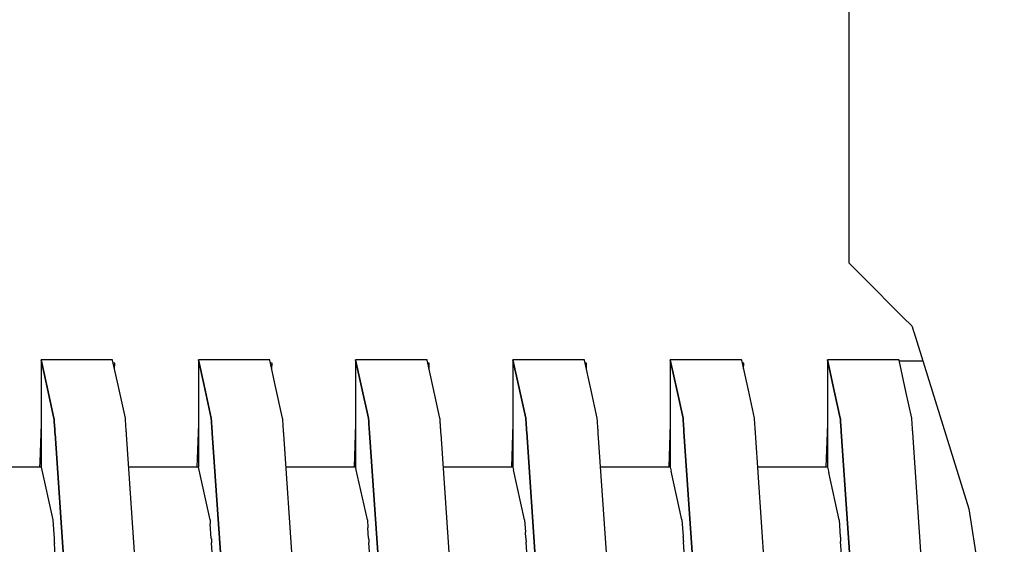
# Model space of a CAD drawing. Units: millimetres. Extents: x 49891 to 98849, y -11182 to 13581.
# Drawn here: x 54660 to 54665, y -5245 to -5243 of the extents above; entities that cross this region are included whole.
import ezdxf

# ---------------------------------------------------------------- set-up
doc = ezdxf.new("R2010")
doc.units = ezdxf.units.MM
doc.linetypes.add('DASHED', pattern=[0.75, 0.5, -0.25])
doc.layers.add('L_Vaillant_Logo_weiss__RFER__0', color=7, linetype='Continuous')
doc.layers.add('Vaillant_MSR_LTG', color=8, linetype='DASHED')

# ---------------------------------------------------------------- blocks, each defined once
blk = doc.blocks.new('kaskada VIH')
at = {"layer": 'L_Vaillant_Logo_weiss__RFER__0'}
for p, q in [((3808.7322, -8973.3072), (3808.7322, -8976.4277)), ((3808.7322, -8976.4277), (3808.7322, -8976.4512)), ((3808.7322, -8976.4512), (3808.7322, -8976.4748)), ((3808.7322, -8976.4748), (3808.7322, -8976.4983)), ((3808.7322, -8976.4983), (3808.7322, -8976.5219)), ((3808.7322, -8976.5219), (3808.7322, -8976.5454)), ((3808.7322, -8976.5454), (3808.7322, -8976.569)), ((3808.7322, -8976.569), (3808.7322, -8976.5925)), ((3808.7322, -8976.5925), (3808.7322, -8976.6161)), ((3808.7322, -8976.6161), (3808.7322, -8976.6396)), ((3808.7322, -8976.6396), (3808.7322, -8976.6632)), ((3808.7322, -8976.6632), (3808.7322, -8976.6862)), ((3808.7322, -8976.6862), (3808.7322, -8976.83)), ((3808.7322, -8976.83), (3808.7322, -8976.9613)), ((3808.7322, -8976.9613), (3808.7914, -8977.0206)), ((3808.7914, -8977.0206), (3808.9654, -8977.1945)), ((3808.9654, -8977.1945), (3809.0022, -8977.2314)), ((3809.0022, -8977.2314), (3809.0041, -8977.2376)), ((3809.0041, -8977.2376), (3809.0047, -8977.2393)), ((3809.0047, -8977.2393), (3809.0052, -8977.2411)), ((3809.0052, -8977.2411), (3809.0058, -8977.2429)), ((3809.0058, -8977.2429), (3809.0063, -8977.2446)), ((3809.0063, -8977.2446), (3809.0069, -8977.2464)), ((3809.0069, -8977.2464), (3809.0074, -8977.2481)), ((3809.0074, -8977.2481), (3809.008, -8977.2499)), ((3809.008, -8977.2499), (3809.0085, -8977.2516)), ((3809.0085, -8977.2516), (3809.0091, -8977.2534)), ((3809.0091, -8977.2534), (3809.0096, -8977.2552)), ((3809.0096, -8977.2552), (3809.0102, -8977.2569)), ((3809.0102, -8977.2569), (3809.0557, -8977.4033)), ((3805.5746, -8977.3766), (3805.2682, -8977.3766)), ((3805.2682, -8977.3766), (3805.2912, -8977.481)), ((3805.2912, -8977.481), (3805.2682, -8977.3766)), ((3805.2682, -8977.3766), (3805.2682, -8977.3803)), ((3805.2682, -8977.3803), (3805.2682, -8977.384)), ((3805.5749, -8977.3782), (3805.5746, -8977.3766)), ((3805.5984, -8977.4848), (3805.5749, -8977.3782)), ((3806.249, -8977.3766), (3805.9426, -8977.3766)), ((3805.9426, -8977.3766), (3805.9668, -8977.4866)), ((3805.9668, -8977.4866), (3805.9426, -8977.3766)), ((3805.9426, -8977.3766), (3805.9426, -8977.3803)), ((3805.9426, -8977.3803), (3805.9426, -8977.384)), ((3806.2493, -8977.3782), (3806.249, -8977.3766)), ((3806.274, -8977.4904), (3806.2493, -8977.3782)), ((3806.9234, -8977.3766), (3806.617, -8977.3766)), ((3806.617, -8977.3766), (3806.6425, -8977.4922)), ((3806.6425, -8977.4922), (3806.617, -8977.3766)), ((3806.617, -8977.3766), (3806.617, -8977.3803)), ((3806.617, -8977.3803), (3806.617, -8977.384)), ((3806.9237, -8977.3782), (3806.9234, -8977.3766)), ((3806.9497, -8977.496), (3806.9237, -8977.3782)), ((3807.5978, -8977.3766), (3807.2914, -8977.3766)), ((3807.2914, -8977.3766), (3807.3181, -8977.4978)), ((3807.3181, -8977.4978), (3807.2914, -8977.3766)), ((3807.2914, -8977.3766), (3807.2914, -8977.3803)), ((3807.2914, -8977.3803), (3807.2914, -8977.384)), ((3807.5981, -8977.3782), (3807.5978, -8977.3766)), ((3807.6253, -8977.5016), (3807.5981, -8977.3782)), ((3808.2722, -8977.3766), (3807.9658, -8977.3766)), ((3807.9658, -8977.3766), (3807.9937, -8977.5034)), ((3807.9937, -8977.5034), (3807.9658, -8977.3766)), ((3807.9658, -8977.3766), (3807.9658, -8977.3803)), ((3807.9658, -8977.3803), (3807.9658, -8977.384)), ((3808.2725, -8977.3782), (3808.2722, -8977.3766)), ((3808.3009, -8977.5072), (3808.2725, -8977.3782)), ((3808.9466, -8977.3766), (3808.6402, -8977.3766)), ((3808.6402, -8977.3766), (3808.6694, -8977.509)), ((3808.6694, -8977.509), (3808.6402, -8977.3766)), ((3808.6402, -8977.3766), (3808.6402, -8977.3803)), ((3808.6402, -8977.3803), (3808.6402, -8977.384)), ((3808.9469, -8977.3782), (3808.9466, -8977.3766)), ((3808.9766, -8977.5128), (3808.9469, -8977.3782)), ((3809.0493, -8977.383), (3808.948, -8977.383)), ((3805.2682, -8977.384), (3805.2682, -8977.3877)), ((3805.2682, -8977.3877), (3805.2682, -8977.3915)), ((3805.2682, -8977.3915), (3805.2682, -8977.3952)), ((3805.2682, -8977.3952), (3805.2682, -8977.3989)), ((3805.2682, -8977.3989), (3805.2682, -8977.8161)), ((3805.584, -8977.3904), (3805.5775, -8977.3901)), ((3805.5831, -8977.4156), (3805.584, -8977.3904)), ((3805.9426, -8977.384), (3805.9426, -8977.3877)), ((3805.9426, -8977.3877), (3805.9426, -8977.3915)), ((3805.9426, -8977.3915), (3805.9426, -8977.3952)), ((3805.9426, -8977.3952), (3805.9426, -8977.3989)), ((3805.9426, -8977.3989), (3805.9426, -8977.4026)), ((3805.9426, -8977.4026), (3805.9426, -8977.8364)), ((3806.2584, -8977.3904), (3806.2519, -8977.3901)), ((3806.2575, -8977.4156), (3806.2584, -8977.3904)), ((3806.617, -8977.384), (3806.617, -8977.3877)), ((3806.617, -8977.3877), (3806.617, -8977.3915)), ((3806.617, -8977.3915), (3806.617, -8977.3952)), ((3806.617, -8977.3952), (3806.617, -8977.3989)), ((3806.617, -8977.3989), (3806.617, -8977.4026)), ((3806.617, -8977.4026), (3806.617, -8977.4064)), ((3806.617, -8977.4064), (3806.617, -8977.8364)), ((3806.9328, -8977.3904), (3806.9263, -8977.3901)), ((3806.9319, -8977.4156), (3806.9328, -8977.3904)), ((3807.2914, -8977.384), (3807.2914, -8977.3877)), ((3807.2914, -8977.3877), (3807.2914, -8977.3915)), ((3807.2914, -8977.3915), (3807.2914, -8977.3952)), ((3807.2914, -8977.3952), (3807.2914, -8977.3989)), ((3807.2914, -8977.3989), (3807.2914, -8977.4026)), ((3807.2914, -8977.4026), (3807.2914, -8977.4064)), ((3807.2914, -8977.4064), (3807.2914, -8977.4101)), ((3807.2914, -8977.4101), (3807.2914, -8977.8364)), ((3807.6072, -8977.3904), (3807.6007, -8977.3901)), ((3807.6064, -8977.4156), (3807.6072, -8977.3904)), ((3807.9658, -8977.384), (3807.9658, -8977.3877)), ((3807.9658, -8977.3877), (3807.9658, -8977.3915)), ((3807.9658, -8977.3915), (3807.9658, -8977.3952)), ((3807.9658, -8977.3952), (3807.9658, -8977.3989)), ((3807.9658, -8977.3989), (3807.9658, -8977.4026)), ((3807.9658, -8977.4026), (3807.9658, -8977.4064)), ((3807.9658, -8977.4064), (3807.9658, -8977.4101)), ((3807.9658, -8977.4101), (3807.9658, -8977.4138)), ((3807.9658, -8977.4138), (3807.9658, -8977.8364)), ((3808.2816, -8977.3904), (3808.2751, -8977.3901)), ((3808.2808, -8977.4156), (3808.2816, -8977.3904)), ((3808.6402, -8977.384), (3808.6402, -8977.3877)), ((3808.6402, -8977.3877), (3808.6402, -8977.3915)), ((3808.6402, -8977.3915), (3808.6402, -8977.3952)), ((3808.6402, -8977.3952), (3808.6402, -8977.3989)), ((3808.6402, -8977.3989), (3808.6402, -8977.4026)), ((3808.6402, -8977.4026), (3808.6402, -8977.4064)), ((3808.6402, -8977.4064), (3808.6402, -8977.4101)), ((3808.6402, -8977.4101), (3808.6402, -8977.4138)), ((3808.6402, -8977.4138), (3808.6402, -8977.4176)), ((3808.6402, -8977.4176), (3808.6402, -8977.8364)), ((3809.0557, -8977.4033), (3809.2458, -8978.0151)), ((3805.2912, -8977.481), (3805.3232, -8977.6263)), ((3805.3232, -8977.6263), (3805.2912, -8977.481)), ((3805.6296, -8977.6263), (3805.5984, -8977.4848)), ((3805.9668, -8977.4866), (3805.9976, -8977.6263)), ((3805.9976, -8977.6263), (3805.9668, -8977.4866)), ((3806.304, -8977.6263), (3806.274, -8977.4904)), ((3806.6425, -8977.4922), (3806.672, -8977.6263)), ((3806.672, -8977.6263), (3806.6425, -8977.4922)), ((3806.9784, -8977.6263), (3806.9497, -8977.496)), ((3807.3181, -8977.4978), (3807.3464, -8977.6263)), ((3807.3464, -8977.6263), (3807.3181, -8977.4978)), ((3807.6528, -8977.6263), (3807.6253, -8977.5016)), ((3807.9937, -8977.5034), (3808.0208, -8977.6263)), ((3808.0208, -8977.6263), (3807.9937, -8977.5034)), ((3808.3272, -8977.6263), (3808.3009, -8977.5072)), ((3808.6694, -8977.509), (3808.6952, -8977.6263)), ((3808.6952, -8977.6263), (3808.6694, -8977.509)), ((3809.0016, -8977.6263), (3808.9766, -8977.5128)), ((3805.3232, -8977.6263), (3805.3236, -8977.6317)), ((3805.3236, -8977.6317), (3805.3232, -8977.6263)), ((3805.3236, -8977.6317), (3805.324, -8977.6371)), ((3805.324, -8977.6371), (3805.3236, -8977.6317)), ((3805.63, -8977.6317), (3805.6296, -8977.6263)), ((3805.6303, -8977.6371), (3805.63, -8977.6317)), ((3805.9976, -8977.6263), (3805.998, -8977.6317)), ((3805.998, -8977.6317), (3805.9976, -8977.6263)), ((3805.998, -8977.6317), (3805.9984, -8977.6371)), ((3805.9984, -8977.6371), (3805.998, -8977.6317)), ((3806.3044, -8977.6317), (3806.304, -8977.6263)), ((3806.3047, -8977.6371), (3806.3044, -8977.6317)), ((3806.672, -8977.6263), (3806.6724, -8977.6317)), ((3806.6724, -8977.6317), (3806.672, -8977.6263)), ((3806.6724, -8977.6317), (3806.6728, -8977.6371)), ((3806.6728, -8977.6371), (3806.6724, -8977.6317)), ((3806.9788, -8977.6317), (3806.9784, -8977.6263)), ((3806.9791, -8977.6371), (3806.9788, -8977.6317)), ((3807.3464, -8977.6263), (3807.3468, -8977.6317)), ((3807.3468, -8977.6317), (3807.3464, -8977.6263)), ((3807.3468, -8977.6317), (3807.3472, -8977.6371)), ((3807.3472, -8977.6371), (3807.3468, -8977.6317)), ((3807.6532, -8977.6317), (3807.6528, -8977.6263)), ((3807.6535, -8977.6371), (3807.6532, -8977.6317)), ((3808.0208, -8977.6263), (3808.0212, -8977.6317)), ((3808.0212, -8977.6317), (3808.0208, -8977.6263)), ((3808.0212, -8977.6317), (3808.0216, -8977.6371)), ((3808.0216, -8977.6371), (3808.0212, -8977.6317)), ((3808.3276, -8977.6317), (3808.3272, -8977.6263)), ((3808.3279, -8977.6371), (3808.3276, -8977.6317)), ((3808.6952, -8977.6263), (3808.6956, -8977.6317)), ((3808.6956, -8977.6317), (3808.6952, -8977.6263)), ((3808.6956, -8977.6317), (3808.696, -8977.6371)), ((3808.696, -8977.6371), (3808.6956, -8977.6317)), ((3809.002, -8977.6317), (3809.0016, -8977.6263)), ((3809.0023, -8977.6371), (3809.002, -8977.6317)), ((3805.2682, -8977.651), (3805.2624, -8977.8159)), ((3805.324, -8977.6371), (3805.3243, -8977.6425)), ((3805.3243, -8977.6425), (3805.324, -8977.6371)), ((3805.3243, -8977.6425), (3805.3247, -8977.6479)), ((3805.3247, -8977.6479), (3805.3243, -8977.6425)), ((3805.3247, -8977.6479), (3805.3251, -8977.6533)), ((3805.3251, -8977.6533), (3805.3247, -8977.6479)), ((3805.3251, -8977.6533), (3805.3254, -8977.6587)), ((3805.3254, -8977.6587), (3805.3251, -8977.6533)), ((3805.3254, -8977.6587), (3805.3265, -8977.6736)), ((3805.3265, -8977.6736), (3805.3254, -8977.6587)), ((3805.3265, -8977.6736), (3805.3266, -8977.6753)), ((3805.3266, -8977.6753), (3805.3265, -8977.6736)), ((3805.3266, -8977.6753), (3805.3267, -8977.6771)), ((3805.3267, -8977.6771), (3805.3266, -8977.6753)), ((3805.3267, -8977.6771), (3805.3268, -8977.6789)), ((3805.3268, -8977.6789), (3805.3267, -8977.6771)), ((3805.3268, -8977.6789), (3805.3269, -8977.6806)), ((3805.3269, -8977.6806), (3805.3268, -8977.6789)), ((3805.6307, -8977.6425), (3805.6303, -8977.6371)), ((3805.6311, -8977.6479), (3805.6307, -8977.6425)), ((3805.6314, -8977.6533), (3805.6311, -8977.6479)), ((3805.6318, -8977.6587), (3805.6314, -8977.6533)), ((3805.6331, -8977.6778), (3805.6318, -8977.6587)), ((3805.6332, -8977.6796), (3805.6331, -8977.6778)), ((3805.9426, -8977.651), (3805.9361, -8977.8364)), ((3805.9984, -8977.6371), (3805.9987, -8977.6425)), ((3805.9987, -8977.6425), (3805.9984, -8977.6371)), ((3805.9987, -8977.6425), (3805.9991, -8977.6479)), ((3805.9991, -8977.6479), (3805.9987, -8977.6425)), ((3805.9991, -8977.6479), (3805.9995, -8977.6533)), ((3805.9995, -8977.6533), (3805.9991, -8977.6479)), ((3805.9995, -8977.6533), (3805.9998, -8977.6587)), ((3805.9998, -8977.6587), (3805.9995, -8977.6533)), ((3805.9998, -8977.6587), (3806.0002, -8977.6642)), ((3806.0002, -8977.6642), (3805.9998, -8977.6587)), ((3806.0002, -8977.6642), (3806.0007, -8977.6718)), ((3806.0007, -8977.6718), (3806.0002, -8977.6642)), ((3806.0007, -8977.6718), (3806.0009, -8977.6736)), ((3806.0009, -8977.6736), (3806.0007, -8977.6718)), ((3806.0009, -8977.6736), (3806.001, -8977.6753)), ((3806.001, -8977.6753), (3806.0009, -8977.6736)), ((3806.001, -8977.6753), (3806.0011, -8977.6771)), ((3806.0011, -8977.6771), (3806.001, -8977.6753)), ((3806.0011, -8977.6771), (3806.0012, -8977.6789)), ((3806.0012, -8977.6789), (3806.0011, -8977.6771)), ((3806.0012, -8977.6789), (3806.0013, -8977.6806)), ((3806.0013, -8977.6806), (3806.0012, -8977.6789)), ((3806.3051, -8977.6425), (3806.3047, -8977.6371)), ((3806.3055, -8977.6479), (3806.3051, -8977.6425)), ((3806.3058, -8977.6533), (3806.3055, -8977.6479)), ((3806.3062, -8977.6587), (3806.3058, -8977.6533)), ((3806.3066, -8977.6642), (3806.3062, -8977.6587)), ((3806.3074, -8977.6761), (3806.3066, -8977.6642)), ((3806.3075, -8977.6778), (3806.3074, -8977.6761)), ((3806.3076, -8977.6796), (3806.3075, -8977.6778)), ((3806.617, -8977.651), (3806.6105, -8977.8364)), ((3806.6728, -8977.6371), (3806.6731, -8977.6425)), ((3806.6731, -8977.6425), (3806.6728, -8977.6371)), ((3806.6731, -8977.6425), (3806.6735, -8977.6479)), ((3806.6735, -8977.6479), (3806.6731, -8977.6425)), ((3806.6735, -8977.6479), (3806.6739, -8977.6533)), ((3806.6739, -8977.6533), (3806.6735, -8977.6479)), ((3806.6739, -8977.6533), (3806.6742, -8977.6587)), ((3806.6742, -8977.6587), (3806.6739, -8977.6533)), ((3806.6742, -8977.6587), (3806.6746, -8977.6642)), ((3806.6746, -8977.6642), (3806.6742, -8977.6587)), ((3806.6746, -8977.6642), (3806.675, -8977.6696)), ((3806.675, -8977.6696), (3806.6746, -8977.6642)), ((3806.675, -8977.6696), (3806.675, -8977.6701)), ((3806.675, -8977.6701), (3806.675, -8977.6696)), ((3806.675, -8977.6701), (3806.6751, -8977.6718)), ((3806.6751, -8977.6718), (3806.675, -8977.6701)), ((3806.6751, -8977.6718), (3806.6753, -8977.6736)), ((3806.6753, -8977.6736), (3806.6751, -8977.6718)), ((3806.6753, -8977.6736), (3806.6754, -8977.6753)), ((3806.6754, -8977.6753), (3806.6753, -8977.6736)), ((3806.6754, -8977.6753), (3806.6755, -8977.6771)), ((3806.6755, -8977.6771), (3806.6754, -8977.6753)), ((3806.6755, -8977.6771), (3806.6756, -8977.6789)), ((3806.6756, -8977.6789), (3806.6755, -8977.6771)), ((3806.6756, -8977.6789), (3806.6757, -8977.6806)), ((3806.6757, -8977.6806), (3806.6756, -8977.6789)), ((3806.9795, -8977.6425), (3806.9791, -8977.6371)), ((3806.9799, -8977.6479), (3806.9795, -8977.6425)), ((3806.9802, -8977.6533), (3806.9799, -8977.6479)), ((3806.9806, -8977.6587), (3806.9802, -8977.6533)), ((3806.981, -8977.6642), (3806.9806, -8977.6587)), ((3806.9813, -8977.6696), (3806.981, -8977.6642)), ((3806.9817, -8977.6743), (3806.9813, -8977.6696)), ((3806.9818, -8977.6761), (3806.9817, -8977.6743)), ((3806.9819, -8977.6778), (3806.9818, -8977.6761)), ((3806.982, -8977.6796), (3806.9819, -8977.6778)), ((3807.2914, -8977.651), (3807.2849, -8977.8364)), ((3807.3472, -8977.6371), (3807.3475, -8977.6425)), ((3807.3475, -8977.6425), (3807.3472, -8977.6371)), ((3807.3475, -8977.6425), (3807.3479, -8977.6479)), ((3807.3479, -8977.6479), (3807.3475, -8977.6425)), ((3807.3479, -8977.6479), (3807.3483, -8977.6533)), ((3807.3483, -8977.6533), (3807.3479, -8977.6479)), ((3807.3483, -8977.6533), (3807.3486, -8977.6587)), ((3807.3486, -8977.6587), (3807.3483, -8977.6533)), ((3807.3486, -8977.6587), (3807.349, -8977.6642)), ((3807.349, -8977.6642), (3807.3486, -8977.6587)), ((3807.349, -8977.6642), (3807.3493, -8977.6683)), ((3807.3493, -8977.6683), (3807.349, -8977.6642)), ((3807.3493, -8977.6683), (3807.3494, -8977.6701)), ((3807.3494, -8977.6701), (3807.3493, -8977.6683)), ((3807.3494, -8977.6701), (3807.3495, -8977.6718)), ((3807.3495, -8977.6718), (3807.3494, -8977.6701)), ((3807.3495, -8977.6718), (3807.3497, -8977.6736)), ((3807.3497, -8977.6736), (3807.3495, -8977.6718)), ((3807.3497, -8977.6736), (3807.3498, -8977.6753)), ((3807.3498, -8977.6753), (3807.3497, -8977.6736)), ((3807.3498, -8977.6753), (3807.3499, -8977.6771)), ((3807.3499, -8977.6771), (3807.3498, -8977.6753)), ((3807.3499, -8977.6771), (3807.35, -8977.6789)), ((3807.35, -8977.6789), (3807.3499, -8977.6771)), ((3807.35, -8977.6789), (3807.3501, -8977.6806)), ((3807.3501, -8977.6806), (3807.35, -8977.6789)), ((3807.6539, -8977.6425), (3807.6535, -8977.6371)), ((3807.6543, -8977.6479), (3807.6539, -8977.6425)), ((3807.6546, -8977.6533), (3807.6543, -8977.6479)), ((3807.655, -8977.6587), (3807.6546, -8977.6533)), ((3807.6554, -8977.6642), (3807.655, -8977.6587)), ((3807.6557, -8977.6696), (3807.6554, -8977.6642)), ((3807.656, -8977.6725), (3807.6557, -8977.6696)), ((3807.6561, -8977.6743), (3807.656, -8977.6725)), ((3807.6562, -8977.6761), (3807.6561, -8977.6743)), ((3807.6563, -8977.6778), (3807.6562, -8977.6761)), ((3807.6564, -8977.6796), (3807.6563, -8977.6778)), ((3807.9658, -8977.651), (3807.9593, -8977.8364)), ((3808.0216, -8977.6371), (3808.0219, -8977.6425)), ((3808.0219, -8977.6425), (3808.0216, -8977.6371)), ((3808.0219, -8977.6425), (3808.0223, -8977.6479)), ((3808.0223, -8977.6479), (3808.0219, -8977.6425)), ((3808.0223, -8977.6479), (3808.0227, -8977.6533)), ((3808.0227, -8977.6533), (3808.0223, -8977.6479)), ((3808.0227, -8977.6533), (3808.023, -8977.6587)), ((3808.023, -8977.6587), (3808.0227, -8977.6533)), ((3808.023, -8977.6587), (3808.0234, -8977.6642)), ((3808.0234, -8977.6642), (3808.023, -8977.6587)), ((3808.0234, -8977.6642), (3808.0236, -8977.6665)), ((3808.0236, -8977.6665), (3808.0234, -8977.6642)), ((3808.0236, -8977.6665), (3808.0237, -8977.6683)), ((3808.0237, -8977.6683), (3808.0236, -8977.6665)), ((3808.0237, -8977.6683), (3808.0238, -8977.6701)), ((3808.0238, -8977.6701), (3808.0237, -8977.6683)), ((3808.0238, -8977.6701), (3808.0239, -8977.6718)), ((3808.0239, -8977.6718), (3808.0238, -8977.6701)), ((3808.0239, -8977.6718), (3808.0241, -8977.6736)), ((3808.0241, -8977.6736), (3808.0239, -8977.6718)), ((3808.0241, -8977.6736), (3808.0242, -8977.6753)), ((3808.0242, -8977.6753), (3808.0241, -8977.6736)), ((3808.0242, -8977.6753), (3808.0243, -8977.6771)), ((3808.0243, -8977.6771), (3808.0242, -8977.6753)), ((3808.0243, -8977.6771), (3808.0244, -8977.6789)), ((3808.0244, -8977.6789), (3808.0243, -8977.6771)), ((3808.0244, -8977.6789), (3808.0245, -8977.6806)), ((3808.0245, -8977.6806), (3808.0244, -8977.6789)), ((3808.3283, -8977.6425), (3808.3279, -8977.6371)), ((3808.3287, -8977.6479), (3808.3283, -8977.6425)), ((3808.329, -8977.6533), (3808.3287, -8977.6479)), ((3808.3294, -8977.6587), (3808.329, -8977.6533)), ((3808.3298, -8977.6642), (3808.3294, -8977.6587)), ((3808.3301, -8977.6696), (3808.3298, -8977.6642)), ((3808.3302, -8977.6708), (3808.3301, -8977.6696)), ((3808.3304, -8977.6725), (3808.3302, -8977.6708)), ((3808.3305, -8977.6743), (3808.3304, -8977.6725)), ((3808.3306, -8977.6761), (3808.3305, -8977.6743)), ((3808.3307, -8977.6778), (3808.3306, -8977.6761)), ((3808.3308, -8977.6796), (3808.3307, -8977.6778)), ((3808.6402, -8977.651), (3808.6337, -8977.8364)), ((3808.696, -8977.6371), (3808.6963, -8977.6425)), ((3808.6963, -8977.6425), (3808.696, -8977.6371)), ((3808.6963, -8977.6425), (3808.6967, -8977.6479)), ((3808.6967, -8977.6479), (3808.6963, -8977.6425)), ((3808.6967, -8977.6479), (3808.6971, -8977.6533)), ((3808.6971, -8977.6533), (3808.6967, -8977.6479)), ((3808.6971, -8977.6533), (3808.6974, -8977.6587)), ((3808.6974, -8977.6587), (3808.6971, -8977.6533)), ((3808.6974, -8977.6587), (3808.6978, -8977.6642)), ((3808.6978, -8977.6642), (3808.6974, -8977.6587)), ((3808.6978, -8977.6642), (3808.6979, -8977.6648)), ((3808.6979, -8977.6648), (3808.6978, -8977.6642)), ((3808.6979, -8977.6648), (3808.698, -8977.6665)), ((3808.698, -8977.6665), (3808.6979, -8977.6648)), ((3808.698, -8977.6665), (3808.6981, -8977.6683)), ((3808.6981, -8977.6683), (3808.698, -8977.6665)), ((3808.6981, -8977.6683), (3808.6982, -8977.6701)), ((3808.6982, -8977.6701), (3808.6981, -8977.6683)), ((3808.6982, -8977.6701), (3808.6983, -8977.6718)), ((3808.6983, -8977.6718), (3808.6982, -8977.6701)), ((3808.6983, -8977.6718), (3808.6985, -8977.6736)), ((3808.6985, -8977.6736), (3808.6983, -8977.6718)), ((3808.6985, -8977.6736), (3808.6986, -8977.6753)), ((3808.6986, -8977.6753), (3808.6985, -8977.6736)), ((3808.6986, -8977.6753), (3808.6987, -8977.6771)), ((3808.6987, -8977.6771), (3808.6986, -8977.6753)), ((3808.6987, -8977.6771), (3808.6988, -8977.6789)), ((3808.6988, -8977.6789), (3808.6987, -8977.6771)), ((3808.6988, -8977.6789), (3808.6989, -8977.6806)), ((3808.6989, -8977.6806), (3808.6988, -8977.6789)), ((3809.0027, -8977.6425), (3809.0023, -8977.6371)), ((3809.0031, -8977.6479), (3809.0027, -8977.6425)), ((3809.0034, -8977.6533), (3809.0031, -8977.6479)), ((3809.0038, -8977.6587), (3809.0034, -8977.6533)), ((3809.0042, -8977.6642), (3809.0038, -8977.6587)), ((3809.0045, -8977.669), (3809.0042, -8977.6642)), ((3809.0046, -8977.6708), (3809.0045, -8977.669)), ((3809.0048, -8977.6725), (3809.0046, -8977.6708)), ((3809.0049, -8977.6743), (3809.0048, -8977.6725)), ((3809.005, -8977.6761), (3809.0049, -8977.6743)), ((3809.0051, -8977.6778), (3809.005, -8977.6761)), ((3809.0052, -8977.6796), (3809.0051, -8977.6778)), ((3805.3269, -8977.6806), (3805.3271, -8977.6824)), ((3805.3271, -8977.6824), (3805.3269, -8977.6806)), ((3805.3271, -8977.6824), (3805.3272, -8977.6841)), ((3805.3272, -8977.6841), (3805.3271, -8977.6824)), ((3805.3272, -8977.6841), (3805.3273, -8977.6859)), ((3805.3273, -8977.6859), (3805.3272, -8977.6841)), ((3805.3273, -8977.6859), (3805.3274, -8977.6876)), ((3805.3274, -8977.6876), (3805.3273, -8977.6859)), ((3805.3274, -8977.6876), (3805.3275, -8977.6894)), ((3805.3275, -8977.6894), (3805.3274, -8977.6876)), ((3805.3275, -8977.6894), (3805.3277, -8977.6912)), ((3805.3277, -8977.6912), (3805.3275, -8977.6894)), ((3805.3277, -8977.6912), (3805.3278, -8977.6929)), ((3805.3278, -8977.6929), (3805.3277, -8977.6912)), ((3805.3278, -8977.6929), (3805.3729, -8978.3511)), ((3805.3729, -8978.3511), (3805.3278, -8977.6929)), ((3805.6334, -8977.6813), (3805.6332, -8977.6796)), ((3805.6335, -8977.6831), (3805.6334, -8977.6813)), ((3805.6336, -8977.6849), (3805.6335, -8977.6831)), ((3805.6337, -8977.6866), (3805.6336, -8977.6849)), ((3805.6338, -8977.6884), (3805.6337, -8977.6866)), ((3805.634, -8977.6901), (3805.6338, -8977.6884)), ((3805.6341, -8977.6919), (3805.634, -8977.6901)), ((3805.6342, -8977.6936), (3805.6341, -8977.6919)), ((3805.6343, -8977.6954), (3805.6342, -8977.6936)), ((3805.6344, -8977.6972), (3805.6343, -8977.6954)), ((3805.6792, -8978.3511), (3805.6344, -8977.6972)), ((3806.0013, -8977.6806), (3806.0015, -8977.6824)), ((3806.0015, -8977.6824), (3806.0013, -8977.6806)), ((3806.0015, -8977.6824), (3806.0016, -8977.6841)), ((3806.0016, -8977.6841), (3806.0015, -8977.6824)), ((3806.0016, -8977.6841), (3806.0017, -8977.6859)), ((3806.0017, -8977.6859), (3806.0016, -8977.6841)), ((3806.0017, -8977.6859), (3806.0018, -8977.6876)), ((3806.0018, -8977.6876), (3806.0017, -8977.6859)), ((3806.0018, -8977.6876), (3806.0019, -8977.6894)), ((3806.0019, -8977.6894), (3806.0018, -8977.6876)), ((3806.0019, -8977.6894), (3806.0021, -8977.6912)), ((3806.0021, -8977.6912), (3806.0019, -8977.6894)), ((3806.0021, -8977.6912), (3806.0473, -8978.3511)), ((3806.0473, -8978.3511), (3806.0021, -8977.6912)), ((3806.3078, -8977.6813), (3806.3076, -8977.6796)), ((3806.3079, -8977.6831), (3806.3078, -8977.6813)), ((3806.308, -8977.6849), (3806.3079, -8977.6831)), ((3806.3081, -8977.6866), (3806.308, -8977.6849)), ((3806.3082, -8977.6884), (3806.3081, -8977.6866)), ((3806.3084, -8977.6901), (3806.3082, -8977.6884)), ((3806.3085, -8977.6919), (3806.3084, -8977.6901)), ((3806.3086, -8977.6936), (3806.3085, -8977.6919)), ((3806.3087, -8977.6954), (3806.3086, -8977.6936)), ((3806.3536, -8978.3511), (3806.3087, -8977.6954)), ((3806.6757, -8977.6806), (3806.6759, -8977.6824)), ((3806.6759, -8977.6824), (3806.6757, -8977.6806)), ((3806.6759, -8977.6824), (3806.676, -8977.6841)), ((3806.676, -8977.6841), (3806.6759, -8977.6824)), ((3806.676, -8977.6841), (3806.6761, -8977.6859)), ((3806.6761, -8977.6859), (3806.676, -8977.6841)), ((3806.6761, -8977.6859), (3806.6762, -8977.6876)), ((3806.6762, -8977.6876), (3806.6761, -8977.6859)), ((3806.6762, -8977.6876), (3806.6763, -8977.6894)), ((3806.6763, -8977.6894), (3806.6762, -8977.6876)), ((3806.6763, -8977.6894), (3806.7217, -8978.3511)), ((3806.7217, -8978.3511), (3806.6763, -8977.6894)), ((3806.9822, -8977.6813), (3806.982, -8977.6796)), ((3806.9823, -8977.6831), (3806.9822, -8977.6813)), ((3806.9824, -8977.6849), (3806.9823, -8977.6831)), ((3806.9825, -8977.6866), (3806.9824, -8977.6849)), ((3806.9826, -8977.6884), (3806.9825, -8977.6866)), ((3806.9828, -8977.6901), (3806.9826, -8977.6884)), ((3806.9829, -8977.6919), (3806.9828, -8977.6901)), ((3806.983, -8977.6936), (3806.9829, -8977.6919)), ((3807.028, -8978.3511), (3806.983, -8977.6936)), ((3807.3501, -8977.6806), (3807.3503, -8977.6824)), ((3807.3503, -8977.6824), (3807.3501, -8977.6806)), ((3807.3503, -8977.6824), (3807.3504, -8977.6841)), ((3807.3504, -8977.6841), (3807.3503, -8977.6824)), ((3807.3504, -8977.6841), (3807.3505, -8977.6859)), ((3807.3505, -8977.6859), (3807.3504, -8977.6841)), ((3807.3505, -8977.6859), (3807.3506, -8977.6876)), ((3807.3506, -8977.6876), (3807.3505, -8977.6859)), ((3807.3506, -8977.6876), (3807.3961, -8978.3511)), ((3807.3961, -8978.3511), (3807.3506, -8977.6876)), ((3807.6566, -8977.6813), (3807.6564, -8977.6796)), ((3807.6567, -8977.6831), (3807.6566, -8977.6813)), ((3807.6568, -8977.6849), (3807.6567, -8977.6831)), ((3807.6569, -8977.6866), (3807.6568, -8977.6849)), ((3807.657, -8977.6884), (3807.6569, -8977.6866)), ((3807.6572, -8977.6901), (3807.657, -8977.6884)), ((3807.6573, -8977.6919), (3807.6572, -8977.6901)), ((3807.7024, -8978.3511), (3807.6573, -8977.6919)), ((3808.0245, -8977.6806), (3808.0247, -8977.6824)), ((3808.0247, -8977.6824), (3808.0245, -8977.6806)), ((3808.0247, -8977.6824), (3808.0248, -8977.6841)), ((3808.0248, -8977.6841), (3808.0247, -8977.6824)), ((3808.0248, -8977.6841), (3808.0249, -8977.6859)), ((3808.0249, -8977.6859), (3808.0248, -8977.6841)), ((3808.0249, -8977.6859), (3808.0705, -8978.3511)), ((3808.0705, -8978.3511), (3808.0249, -8977.6859)), ((3808.331, -8977.6813), (3808.3308, -8977.6796)), ((3808.3311, -8977.6831), (3808.331, -8977.6813)), ((3808.3312, -8977.6849), (3808.3311, -8977.6831)), ((3808.3313, -8977.6866), (3808.3312, -8977.6849)), ((3808.3314, -8977.6884), (3808.3313, -8977.6866)), ((3808.3316, -8977.6901), (3808.3314, -8977.6884)), ((3808.3768, -8978.3511), (3808.3316, -8977.6901)), ((3808.6989, -8977.6806), (3808.6991, -8977.6824)), ((3808.6991, -8977.6824), (3808.6989, -8977.6806)), ((3808.6991, -8977.6824), (3808.6992, -8977.6841)), ((3808.6992, -8977.6841), (3808.6991, -8977.6824)), ((3808.6992, -8977.6841), (3808.7449, -8978.3511)), ((3808.7449, -8978.3511), (3808.6992, -8977.6841)), ((3809.0054, -8977.6813), (3809.0052, -8977.6796)), ((3809.0055, -8977.6831), (3809.0054, -8977.6813)), ((3809.0056, -8977.6849), (3809.0055, -8977.6831)), ((3809.0057, -8977.6866), (3809.0056, -8977.6849)), ((3809.0058, -8977.6884), (3809.0057, -8977.6866)), ((3809.0512, -8978.3511), (3809.0058, -8977.6884)), ((3805.2682, -8977.8364), (3804.9696, -8977.8364)), ((3805.2624, -8977.8159), (3805.2617, -8977.8364)), ((3805.2682, -8977.8161), (3805.2682, -8977.8364)), ((3805.2682, -8977.8364), (3805.318, -8978.0624)), ((3805.8481, -8977.8364), (3805.644, -8977.8364)), ((3805.9426, -8977.8364), (3805.8481, -8977.8364)), ((3805.9426, -8977.8364), (3805.9428, -8977.8372)), ((3805.9927, -8978.0635), (3805.9428, -8977.8372)), ((3806.617, -8977.8364), (3806.3184, -8977.8364)), ((3806.617, -8977.8364), (3806.6184, -8977.8427)), ((3806.6671, -8978.0635), (3806.6184, -8977.8427)), ((3807.2914, -8977.8364), (3806.9928, -8977.8364)), ((3807.2914, -8977.8364), (3807.294, -8977.8483)), ((3807.9658, -8977.8364), (3807.6672, -8977.8364)), ((3807.9658, -8977.8364), (3807.9697, -8977.8539)), ((3808.6402, -8977.8364), (3808.3416, -8977.8364)), ((3808.6402, -8977.8364), (3808.6453, -8977.8595)), ((3807.3415, -8978.0635), (3807.294, -8977.8483)), ((3808.0159, -8978.0635), (3807.9697, -8977.8539)), ((3808.6903, -8978.0635), (3808.6453, -8977.8595)), ((3809.2458, -8978.0151), (3809.3984, -8978.9784)), ((3805.3183, -8978.0635), (3805.318, -8978.0624)), ((3805.3183, -8978.0636), (3805.3183, -8978.0635)), ((3805.3183, -8978.0636), (3805.3239, -8978.1448)), ((3805.9927, -8978.0635), (3805.9927, -8978.0636)), ((3805.9927, -8978.0636), (3805.9938, -8978.0798)), ((3805.9981, -8978.143), (3805.9938, -8978.0798)), ((3806.6671, -8978.0635), (3806.6671, -8978.0636)), ((3806.6671, -8978.0636), (3806.6694, -8978.0978)), ((3806.6724, -8978.1413), (3806.6694, -8978.0978)), ((3807.3415, -8978.0636), (3807.3415, -8978.0635)), ((3807.3415, -8978.0636), (3807.3451, -8978.1158)), ((3808.0159, -8978.0636), (3808.0159, -8978.0635)), ((3808.0159, -8978.0636), (3808.0207, -8978.1338)), ((3808.6903, -8978.0636), (3808.6903, -8978.0635)), ((3808.6903, -8978.0636), (3808.6953, -8978.136)), ((3805.9981, -8978.143), (3805.9983, -8978.1448)), ((3806.6724, -8978.1413), (3806.6725, -8978.143)), ((3806.6725, -8978.143), (3806.6727, -8978.1448)), ((3807.3467, -8978.1395), (3807.3451, -8978.1158)), ((3807.3467, -8978.1395), (3807.3468, -8978.1413)), ((3807.3468, -8978.1413), (3807.3469, -8978.143)), ((3807.3469, -8978.143), (3807.3471, -8978.1448)), ((3808.021, -8978.1377), (3808.0207, -8978.1338)), ((3808.021, -8978.1377), (3808.0211, -8978.1395)), ((3808.0211, -8978.1395), (3808.0212, -8978.1413)), ((3808.0212, -8978.1413), (3808.0213, -8978.143)), ((3808.0213, -8978.143), (3808.0215, -8978.1448)), ((3808.6953, -8978.136), (3808.6954, -8978.1377)), ((3808.6954, -8978.1377), (3808.6955, -8978.1395)), ((3808.6955, -8978.1395), (3808.6956, -8978.1413)), ((3808.6956, -8978.1413), (3808.6957, -8978.143)), ((3808.6957, -8978.143), (3808.6959, -8978.1448)), ((3805.3239, -8978.1448), (3805.324, -8978.1465)), ((3805.324, -8978.1465), (3805.3241, -8978.1483)), ((3805.3241, -8978.1483), (3805.3242, -8978.15)), ((3805.3242, -8978.15), (3805.3243, -8978.1518)), ((3805.3243, -8978.1518), (3805.3245, -8978.1536)), ((3805.3245, -8978.1536), (3805.3246, -8978.1553)), ((3805.3246, -8978.1553), (3805.3247, -8978.1571)), ((3805.3247, -8978.1571), (3805.3248, -8978.1588)), ((3805.3248, -8978.1588), (3805.3249, -8978.1606)), ((3805.3249, -8978.1606), (3805.3251, -8978.1623)), ((3805.3251, -8978.1623), (3805.3252, -8978.1641)), ((3805.3634, -8978.7224), (3805.3252, -8978.1641)), ((3805.9983, -8978.1448), (3805.9984, -8978.1465)), ((3805.9984, -8978.1465), (3805.9985, -8978.1483)), ((3805.9985, -8978.1483), (3805.9986, -8978.15)), ((3805.9986, -8978.15), (3805.9987, -8978.1518)), ((3805.9987, -8978.1518), (3805.9989, -8978.1536)), ((3805.9989, -8978.1536), (3805.999, -8978.1553)), ((3805.999, -8978.1553), (3805.9991, -8978.1571)), ((3805.9991, -8978.1571), (3805.9992, -8978.1588)), ((3805.9992, -8978.1588), (3805.9993, -8978.1606)), ((3805.9993, -8978.1606), (3805.9995, -8978.1623)), ((3806.0378, -8978.7224), (3805.9995, -8978.1623)), ((3806.6727, -8978.1448), (3806.6728, -8978.1465)), ((3806.6728, -8978.1465), (3806.6729, -8978.1483)), ((3806.6729, -8978.1483), (3806.673, -8978.15)), ((3806.673, -8978.15), (3806.6731, -8978.1518)), ((3806.6731, -8978.1518), (3806.6733, -8978.1536)), ((3806.6733, -8978.1536), (3806.6734, -8978.1553)), ((3806.6734, -8978.1553), (3806.6735, -8978.1571)), ((3806.6735, -8978.1571), (3806.6736, -8978.1588)), ((3806.6736, -8978.1588), (3806.6737, -8978.1606)), ((3806.7122, -8978.7224), (3806.6737, -8978.1606)), ((3807.3471, -8978.1448), (3807.3472, -8978.1465)), ((3807.3472, -8978.1465), (3807.3473, -8978.1483)), ((3807.3473, -8978.1483), (3807.3474, -8978.15)), ((3807.3474, -8978.15), (3807.3475, -8978.1518)), ((3807.3475, -8978.1518), (3807.3477, -8978.1536)), ((3807.3477, -8978.1536), (3807.3478, -8978.1553)), ((3807.3478, -8978.1553), (3807.3479, -8978.1571)), ((3807.3479, -8978.1571), (3807.348, -8978.1588)), ((3807.3866, -8978.7224), (3807.348, -8978.1588)), ((3808.0215, -8978.1448), (3808.0216, -8978.1465)), ((3808.0216, -8978.1465), (3808.0217, -8978.1483)), ((3808.0217, -8978.1483), (3808.0218, -8978.15)), ((3808.0218, -8978.15), (3808.0219, -8978.1518)), ((3808.0219, -8978.1518), (3808.0221, -8978.1536)), ((3808.0221, -8978.1536), (3808.0222, -8978.1553)), ((3808.0222, -8978.1553), (3808.0223, -8978.1571)), ((3808.0611, -8978.7224), (3808.0223, -8978.1571)), ((3808.6959, -8978.1448), (3808.696, -8978.1465)), ((3808.696, -8978.1465), (3808.6961, -8978.1483)), ((3808.6961, -8978.1483), (3808.6962, -8978.15)), ((3808.6962, -8978.15), (3808.6963, -8978.1518)), ((3808.6963, -8978.1518), (3808.6965, -8978.1536)), ((3808.6965, -8978.1536), (3808.6966, -8978.1553)), ((3808.7322, -8978.6744), (3808.6966, -8978.1553))]:
    blk.add_line(p, q, dxfattribs=at)

msp = doc.modelspace()

# ---------------------------------------------------------------- block references
at = {"layer": 'Vaillant_MSR_LTG'}
msp.add_blockref('kaskada VIH', (50855.2912, 3732.9031), dxfattribs=at)

doc.saveas('drawing.dxf')
